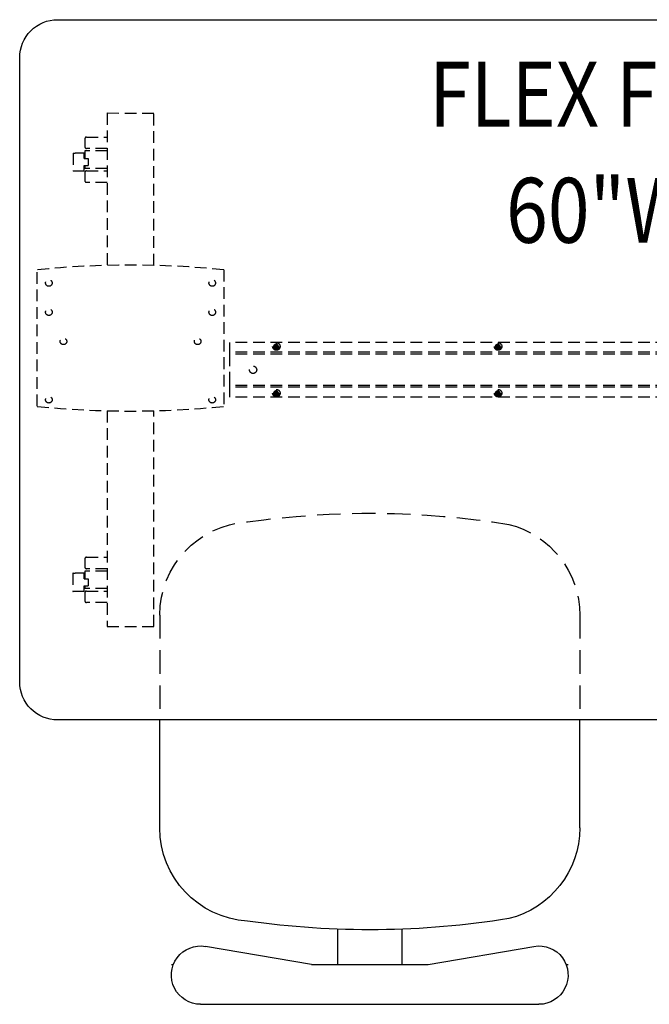
# Model space of a CAD drawing. Extents: x 3671 to 3933, y 1563 to 1738.
# Drawn here: x 3767 to 3794, y 1629 to 1672 of the extents above; entities that cross this region are included whole.
import ezdxf
from ezdxf.enums import TextEntityAlignment as Align

# ---------------------------------------------------------------- set-up
doc = ezdxf.new("R2010")
doc.units = 0
doc.header["$LTSCALE"] = 4
doc.header["$MEASUREMENT"] = 0
doc.linetypes.add('HIDDEN', pattern=[0.375, 0.25, -0.125])
doc.linetypes.add('HIDDEN2', pattern=[0.1875, 0.125, -0.0625])
for name, color, linetype in [('DL', 3, 'CONTINUOUS'), ('HL', 2, 'HIDDEN'), ('OBJ', 1, 'CONTINUOUS'), ('OL', 1, 'CONTINUOUS')]:
    doc.layers.add(name, color=color, linetype=linetype)
doc.styles.add('ROMANS', font='romans.shx', dxfattribs={"width": 0.85})

# ---------------------------------------------------------------- blocks, each defined once
blk = doc.blocks.new('38218')
at = {"layer": 'HL'}
for p, q in [((-9, 4.481), (-9, 0)), ((9, 4.481), (9, 0))]:
    blk.add_line(p, q, dxfattribs=at)
at = {"layer": 'HL', "color": 2, "linetype": 'HIDDEN'}
for centre, radius, start, end in [((0, -28.404), 37.258, 81.9112, 99.1968), ((5, 4.491), 4, 360, 86.5243), ((-5, 4.491), 4, 103.8099, 180)]:
    blk.add_arc(centre, radius, start, end, dxfattribs=at)
at = {"layer": 'OL', "color": 1, "linetype": 'Continuous'}
for p, q in [((-9, -4.617), (-9, 0)), ((9, -4.617), (9, 0)), ((-1.377, -8.965), (-1.377, -10.484)), ((1.377, -8.965), (1.377, -10.484)), ((-2.5, -10.484), (-7.038, -9.702)), ((2.5, -10.484), (7.038, -9.702)), ((-8.416, -10.484), (-8.5, -10.484)), ((2.5, -10.484), (-2.5, -10.484)), ((8.5, -10.484), (8.416, -10.484)), ((7.25, -12.184), (-7.25, -12.184))]:
    blk.add_line(p, q, dxfattribs=at)
for centre, radius, start, end in [((-5, -4.627), 4, 180, 256.1901), ((5, -4.627), 4, 273.4757, 0), ((0, 28.268), 37.258, 260.8032, 278.0888), ((-7.25, -10.934), 1.25, 80.224, 270), ((7.25, -10.934), 1.25, 270, 99.776)]:
    blk.add_arc(centre, radius, start, end, dxfattribs=at)
blk = doc.blocks.new('Flex Flip Table 60W x 30D')
at = {"layer": 'HL', "linetype": 'HIDDEN2'}
for p, q in [((3.751, 24.377), (3.75, 17.847)), ((3.751, 24.377), (5.751, 24.376)), ((5.75, 17.847), (5.751, 24.376)), ((2.795, 23.284), (2.795, 22.919)), ((2.858, 23.346), (3.751, 23.346)), ((3.751, 22.856), (2.858, 22.856)), ((2.286, 22.662), (2.285, 22.662)), ((2.285, 22.662), (2.285, 21.881)), ((2.293, 22.662), (2.286, 22.662)), ((2.293, 22.662), (2.374, 22.662)), ((2.758, 22.662), (2.374, 22.662)), ((2.758, 22.421), (2.758, 22.662)), ((2.758, 22.421), (2.941, 22.421)), ((3.751, 22.751), (2.795, 22.751)), ((2.795, 22.751), (2.795, 22.421)), ((2.941, 22.421), (2.941, 22.121)), ((2.757, 22.121), (2.941, 22.121)), ((2.757, 21.881), (2.757, 22.121)), ((2.795, 22.121), (2.795, 22.001)), ((3.751, 22.001), (2.795, 22.001)), ((2.285, 21.881), (2.286, 21.881)), ((2.293, 21.881), (2.286, 21.881)), ((2.374, 21.881), (2.293, 21.881)), ((2.757, 21.881), (2.374, 21.881)), ((2.795, 21.834), (2.795, 21.469)), ((2.858, 21.896), (3.751, 21.896)), ((3.751, 21.406), (2.858, 21.406)), ((0.749, 11.81), (0.75, 17.659)), ((8.751, 17.659), (8.751, 11.809)), ((9, 14.203), (9, 14.55)), ((51, 14.55), (9, 14.55)), ((10.912, 14.39), (10.907, 14.392)), ((10.912, 14.36), (10.907, 14.358)), ((10.912, 14.39), (10.938, 14.39)), ((10.938, 14.36), (10.912, 14.36)), ((10.938, 14.39), (10.937, 14.394)), ((10.938, 14.36), (10.937, 14.356)), ((10.938, 14.39), (10.972, 14.404)), ((10.972, 14.346), (10.938, 14.36)), ((10.972, 14.404), (10.967, 14.408)), ((10.972, 14.346), (10.967, 14.342)), ((10.972, 14.404), (10.986, 14.437)), ((10.986, 14.313), (10.972, 14.346)), ((10.986, 14.437), (10.981, 14.438)), ((10.986, 14.463), (10.983, 14.469)), ((10.986, 14.437), (10.986, 14.463)), ((11.018, 14.455), (11, 14.456)), ((11.015, 14.463), (11.017, 14.469)), ((11.015, 14.463), (11.015, 14.437)), ((11.015, 14.437), (11.02, 14.438)), ((11.015, 14.437), (11.029, 14.404)), ((11.029, 14.346), (11.015, 14.313)), ((11.029, 14.404), (11.033, 14.408)), ((11.029, 14.404), (11.062, 14.39)), ((11.062, 14.36), (11.029, 14.346)), ((11.029, 14.346), (11.033, 14.342)), ((11.062, 14.39), (11.063, 14.394)), ((11.062, 14.39), (11.088, 14.39)), ((11.062, 14.36), (11.063, 14.356)), ((11.088, 14.36), (11.062, 14.36)), ((11.088, 14.39), (11.094, 14.392)), ((11.088, 14.36), (11.094, 14.358)), ((20.412, 14.39), (20.407, 14.392)), ((20.412, 14.36), (20.407, 14.358)), ((20.412, 14.39), (20.438, 14.39)), ((20.438, 14.36), (20.412, 14.36)), ((20.438, 14.39), (20.437, 14.394)), ((20.438, 14.36), (20.437, 14.356)), ((20.438, 14.39), (20.472, 14.404)), ((20.472, 14.346), (20.438, 14.36)), ((20.472, 14.404), (20.467, 14.408)), ((20.472, 14.346), (20.467, 14.342)), ((20.472, 14.404), (20.486, 14.437)), ((20.486, 14.313), (20.472, 14.346)), ((20.486, 14.437), (20.481, 14.438)), ((20.486, 14.463), (20.483, 14.469)), ((20.486, 14.437), (20.486, 14.463)), ((20.518, 14.455), (20.5, 14.456)), ((20.515, 14.463), (20.517, 14.469)), ((20.515, 14.463), (20.515, 14.437)), ((20.515, 14.437), (20.52, 14.438)), ((20.515, 14.437), (20.529, 14.404)), ((20.529, 14.346), (20.515, 14.313)), ((20.529, 14.404), (20.533, 14.408)), ((20.529, 14.404), (20.562, 14.39)), ((20.562, 14.36), (20.529, 14.346)), ((20.529, 14.346), (20.533, 14.342)), ((20.562, 14.39), (20.563, 14.394)), ((20.562, 14.39), (20.588, 14.39)), ((20.562, 14.36), (20.563, 14.356)), ((20.588, 14.36), (20.562, 14.36)), ((20.588, 14.39), (20.594, 14.392)), ((20.588, 14.36), (20.594, 14.358)), ((9, 14.047), (9, 14.203)), ((51, 14.125), (9, 14.125)), ((9, 13.969), (9, 14.047)), ((51, 14.047), (9, 14.047)), ((9, 12.781), (9, 13.969)), ((10.986, 14.313), (10.981, 14.312)), ((10.986, 14.287), (10.983, 14.281)), ((10.986, 14.287), (10.986, 14.313)), ((11.015, 14.313), (11.015, 14.287)), ((11.015, 14.287), (11.017, 14.281)), ((20.486, 14.313), (20.481, 14.312)), ((20.486, 14.287), (20.483, 14.281)), ((20.486, 14.287), (20.486, 14.313)), ((20.515, 14.313), (20.515, 14.287)), ((20.515, 14.287), (20.517, 14.281)), ((9, 12.703), (9, 12.781)), ((9, 12.547), (9, 12.703)), ((51, 12.703), (9, 12.703)), ((51, 12.625), (9, 12.625)), ((9, 12.2), (9, 12.547)), ((10.912, 12.39), (10.907, 12.392)), ((10.912, 12.36), (10.907, 12.358)), ((10.912, 12.39), (10.938, 12.39)), ((10.938, 12.36), (10.912, 12.36)), ((10.938, 12.39), (10.937, 12.394)), ((10.938, 12.36), (10.937, 12.356)), ((10.938, 12.39), (10.972, 12.404)), ((10.972, 12.346), (10.938, 12.36)), ((10.972, 12.404), (10.967, 12.408)), ((10.972, 12.346), (10.967, 12.342)), ((10.972, 12.404), (10.986, 12.437)), ((10.986, 12.313), (10.972, 12.346)), ((10.986, 12.437), (10.981, 12.438)), ((10.986, 12.313), (10.981, 12.312)), ((10.986, 12.463), (10.983, 12.469)), ((10.986, 12.287), (10.983, 12.281)), ((10.986, 12.437), (10.986, 12.463)), ((10.986, 12.287), (10.986, 12.313)), ((11.018, 12.455), (11, 12.456)), ((11.015, 12.463), (11.017, 12.469)), ((11.015, 12.463), (11.015, 12.437)), ((11.015, 12.437), (11.02, 12.438)), ((11.015, 12.437), (11.029, 12.404)), ((11.029, 12.346), (11.015, 12.313)), ((11.015, 12.313), (11.015, 12.287)), ((11.015, 12.287), (11.017, 12.281)), ((11.029, 12.404), (11.033, 12.408)), ((11.029, 12.404), (11.062, 12.39)), ((11.062, 12.36), (11.029, 12.346)), ((11.029, 12.346), (11.033, 12.342)), ((11.062, 12.39), (11.063, 12.394)), ((11.062, 12.39), (11.088, 12.39)), ((11.062, 12.36), (11.063, 12.356)), ((11.088, 12.36), (11.062, 12.36)), ((11.088, 12.39), (11.094, 12.392)), ((11.088, 12.36), (11.094, 12.358)), ((20.412, 12.39), (20.407, 12.392)), ((20.412, 12.36), (20.407, 12.358)), ((20.412, 12.39), (20.438, 12.39)), ((20.438, 12.36), (20.412, 12.36)), ((20.438, 12.39), (20.437, 12.394)), ((20.438, 12.36), (20.437, 12.356)), ((20.438, 12.39), (20.472, 12.404)), ((20.472, 12.346), (20.438, 12.36)), ((20.472, 12.404), (20.467, 12.408)), ((20.472, 12.346), (20.467, 12.342)), ((20.472, 12.404), (20.486, 12.437)), ((20.486, 12.313), (20.472, 12.346)), ((20.486, 12.437), (20.481, 12.438)), ((20.486, 12.313), (20.481, 12.312)), ((20.486, 12.463), (20.483, 12.469)), ((20.486, 12.287), (20.483, 12.281)), ((20.486, 12.437), (20.486, 12.463)), ((20.486, 12.287), (20.486, 12.313)), ((20.518, 12.455), (20.5, 12.456)), ((20.515, 12.463), (20.517, 12.469)), ((20.515, 12.463), (20.515, 12.437)), ((20.515, 12.437), (20.52, 12.438)), ((20.515, 12.437), (20.529, 12.404)), ((20.529, 12.346), (20.515, 12.313)), ((20.515, 12.313), (20.515, 12.287)), ((20.515, 12.287), (20.517, 12.281)), ((20.529, 12.404), (20.533, 12.408)), ((20.529, 12.404), (20.562, 12.39)), ((20.562, 12.36), (20.529, 12.346)), ((20.529, 12.346), (20.533, 12.342)), ((20.562, 12.39), (20.563, 12.394)), ((20.562, 12.39), (20.588, 12.39)), ((20.562, 12.36), (20.563, 12.356)), ((20.588, 12.36), (20.562, 12.36)), ((20.588, 12.39), (20.594, 12.392)), ((20.588, 12.36), (20.594, 12.358)), ((51, 12.2), (9, 12.2)), ((3.75, 11.621), (3.749, 2.374)), ((5.75, 2.373), (5.75, 11.621)), ((2.794, 5.281), (2.794, 4.916)), ((2.857, 5.344), (3.75, 5.344)), ((2.285, 4.659), (2.284, 4.659)), ((2.284, 4.659), (2.284, 3.878)), ((2.292, 4.659), (2.285, 4.659)), ((2.292, 4.659), (2.373, 4.659)), ((2.756, 4.659), (2.373, 4.659)), ((2.756, 4.419), (2.756, 4.659)), ((3.75, 4.749), (2.794, 4.749)), ((2.794, 4.749), (2.794, 4.419)), ((3.75, 4.854), (2.857, 4.854)), ((2.756, 4.419), (2.94, 4.419)), ((2.94, 4.419), (2.94, 4.119)), ((2.284, 3.878), (2.285, 3.878)), ((2.292, 3.878), (2.285, 3.878)), ((2.373, 3.878), (2.292, 3.878)), ((2.756, 3.878), (2.373, 3.878)), ((2.756, 4.119), (2.94, 4.119)), ((2.756, 3.878), (2.756, 4.119)), ((2.794, 4.119), (2.794, 3.999)), ((3.75, 3.999), (2.794, 3.999)), ((2.794, 3.831), (2.794, 3.466)), ((2.857, 3.894), (3.75, 3.894)), ((3.75, 3.404), (2.857, 3.404)), ((3.749, 2.374), (5.75, 2.373))]:
    blk.add_line(p, q, dxfattribs=at)
for centre, radius in [((1.25, 17.094), 0.141), ((8.251, 17.093), 0.141), ((1.25, 15.844), 0.141), ((8.251, 15.843), 0.141), ((1.875, 14.593), 0.141), ((7.626, 14.593), 0.141), ((11, 14.375), 0.161), ((11, 14.375), 0.109), ((11, 14.375), 0.0625), ((11, 14.375), 0.005), ((20.5, 14.375), 0.161), ((20.5, 14.375), 0.109), ((20.5, 14.375), 0.0625), ((20.5, 14.375), 0.005), ((10, 13.375), 0.156), ((1.25, 12.093), 0.141), ((11, 12.375), 0.161), ((11, 12.375), 0.109), ((11, 12.375), 0.0625), ((11, 12.375), 0.005), ((20.5, 12.375), 0.161), ((20.5, 12.375), 0.109), ((20.5, 12.375), 0.0625), ((20.5, 12.375), 0.005), ((8.25, 12.093), 0.141)]:
    blk.add_circle(centre, radius, dxfattribs=at)
for centre, radius, start, end in [((2.858, 23.284), 0.0625, 89.9966, 179.9966), ((2.858, 22.919), 0.0625, 179.9966, 269.9966), ((2.858, 21.834), 0.0625, 89.9966, 179.9966), ((2.858, 21.469), 0.0625, 179.9966, 269.9966), ((4.748, -22.146), 40.006, 84.2575, 95.7358), ((11, 14.375), 0.0952, 169.7823, 190.2177), ((11, 14.375), 0.0895, 170.5373, 189.4627), ((11, 14.375), 0.082, 124.5621, 135.2615), ((11, 14.375), 0.082, 124.5587, 135.2615), ((11, 14.375), 0.082, 77.3615, 122.7742), ((11, 14.375), 0.0952, 79.7823, 100.2177), ((11, 14.375), 0.0895, 80.5373, 99.4627), ((11, 14.375), 0.0519, 46.8684, 90), ((11, 14.375), 0.0519, 46.8684, 90), ((11, 14.375), 0.082, 22.0243, 87.1882), ((11, 14.375), 0.0519, 346.337, 75.295), ((11, 14.375), 0.0519, 315.2615, 357.7684), ((11, 14.375), 0.0519, 315.2615, 357.7684), ((11, 14.375), 0.0895, 350.5373, 9.4627), ((11, 14.375), 0.0952, 349.7823, 10.2177), ((20.5, 14.375), 0.0952, 169.7823, 190.2177), ((20.5, 14.375), 0.0895, 170.5373, 189.4627), ((20.5, 14.375), 0.082, 124.5621, 135.2615), ((20.5, 14.375), 0.082, 124.5587, 135.2615), ((20.5, 14.375), 0.082, 77.3615, 122.7742), ((20.5, 14.375), 0.0952, 79.7823, 100.2177), ((20.5, 14.375), 0.0895, 80.5373, 99.4627), ((20.5, 14.375), 0.0519, 46.8684, 90), ((20.5, 14.375), 0.0519, 46.8684, 90), ((20.5, 14.375), 0.082, 22.0243, 87.1882), ((20.5, 14.375), 0.0519, 346.337, 75.295), ((20.5, 14.375), 0.0519, 315.2615, 357.7684), ((20.5, 14.375), 0.0519, 315.2615, 357.7684), ((20.5, 14.375), 0.0895, 350.5373, 9.4627), ((20.5, 14.375), 0.0952, 349.7823, 10.2177), ((11, 14.375), 0.0952, 259.7823, 280.2177), ((11, 14.375), 0.0895, 260.5373, 279.4627), ((20.5, 14.375), 0.0952, 259.7823, 280.2177), ((20.5, 14.375), 0.0895, 260.5373, 279.4627), ((11, 12.375), 0.0952, 169.7823, 190.2177), ((11, 12.375), 0.0895, 170.5373, 189.4627), ((11, 12.375), 0.082, 124.5621, 135.2615), ((11, 12.375), 0.082, 124.5587, 135.2615), ((11, 12.375), 0.082, 77.3615, 122.7742), ((11, 12.375), 0.0952, 79.7823, 100.2177), ((11, 12.375), 0.0952, 259.7823, 280.2177), ((11, 12.375), 0.0895, 80.5373, 99.4627), ((11, 12.375), 0.0895, 260.5373, 279.4627), ((11, 12.375), 0.0519, 46.8684, 90), ((11, 12.375), 0.0519, 46.8684, 90), ((11, 12.375), 0.082, 22.0243, 88.0111), ((11, 12.375), 0.0519, 346.337, 75.295), ((11, 12.375), 0.0519, 315.2615, 357.7684), ((11, 12.375), 0.0519, 315.2615, 357.7684), ((11, 12.375), 0.0895, 350.5373, 9.4627), ((11, 12.375), 0.0952, 349.7823, 10.2177), ((20.5, 12.375), 0.0952, 169.7823, 190.2177), ((20.5, 12.375), 0.0895, 170.5373, 189.4627), ((20.5, 12.375), 0.082, 124.5621, 135.2615), ((20.5, 12.375), 0.082, 124.5587, 135.2615), ((20.5, 12.375), 0.082, 77.3615, 122.7742), ((20.5, 12.375), 0.0952, 79.7823, 100.2177), ((20.5, 12.375), 0.0952, 259.7823, 280.2177), ((20.5, 12.375), 0.0895, 80.5373, 99.4627), ((20.5, 12.375), 0.0895, 260.5373, 279.4627), ((20.5, 12.375), 0.0519, 46.8684, 90), ((20.5, 12.375), 0.0519, 46.8684, 90), ((20.5, 12.375), 0.082, 22.0243, 87.1882), ((20.5, 12.375), 0.0519, 346.337, 75.295), ((20.5, 12.375), 0.0519, 315.2615, 357.7684), ((20.5, 12.375), 0.0519, 315.2615, 357.7684), ((20.5, 12.375), 0.0895, 350.5373, 9.4627), ((20.5, 12.375), 0.0952, 349.7823, 10.2177), ((4.752, 51.614), 40.006, 264.2575, 275.7358), ((2.857, 5.281), 0.0625, 89.9966, 179.9966), ((2.857, 4.916), 0.0625, 179.9966, 269.9966), ((2.857, 3.831), 0.0625, 89.9966, 179.9966), ((2.857, 3.466), 0.0625, 179.9966, 269.9966)]:
    blk.add_arc(centre, radius, start, end, dxfattribs=at)
for points, weights in [([(10.937, 14.394), (10.921, 14.393), (10.907, 14.392)], [1, 0.995892311881, 1]), ([(10.907, 14.358), (10.921, 14.357), (10.937, 14.356)], [1, 0.995892311856, 1]), ([(10.967, 14.408), (10.952, 14.401), (10.937, 14.394)], [1, 0.996019672435, 1]), ([(10.937, 14.356), (10.952, 14.349), (10.967, 14.342)], [1, 0.99601967246, 1]), ([(10.954, 14.443), (10.947, 14.438), (10.942, 14.433)], [0.934490837743, 0.937988049289, 0.949759526419]), ([(10.981, 14.438), (10.974, 14.423), (10.967, 14.408)], [1, 0.996019672457, 1]), ([(10.983, 14.469), (10.982, 14.454), (10.981, 14.438)], [1, 0.995892311867, 1]), ([(11.02, 14.438), (11.019, 14.454), (11.017, 14.469)], [1, 0.995892311868, 1]), ([(11.033, 14.408), (11.027, 14.423), (11.02, 14.438)], [1, 0.996019672492, 1]), ([(11.063, 14.394), (11.049, 14.401), (11.033, 14.408)], [1, 0.996019672458, 1]), ([(11.033, 14.342), (11.049, 14.349), (11.063, 14.356)], [1, 0.996019672425, 1]), ([(11.094, 14.392), (11.079, 14.393), (11.063, 14.394)], [1, 0.995892311944, 1]), ([(11.063, 14.356), (11.079, 14.357), (11.094, 14.358)], [1, 0.995892311866, 1]), ([(20.437, 14.394), (20.421, 14.393), (20.407, 14.392)], [1, 0.995892311887, 1]), ([(20.407, 14.358), (20.421, 14.357), (20.437, 14.356)], [1, 0.995892311953, 1]), ([(20.467, 14.408), (20.452, 14.401), (20.437, 14.394)], [1, 0.996019672395, 1]), ([(20.437, 14.356), (20.452, 14.349), (20.467, 14.342)], [1, 0.996019672512, 1]), ([(20.454, 14.443), (20.447, 14.438), (20.442, 14.433)], [0.934490837743, 0.937988049289, 0.949759526419]), ([(20.481, 14.438), (20.474, 14.423), (20.467, 14.408)], [1, 0.99601967246, 1]), ([(20.483, 14.469), (20.482, 14.454), (20.481, 14.438)], [1, 0.995892311758, 1]), ([(20.52, 14.438), (20.519, 14.454), (20.517, 14.469)], [1, 0.995892311867, 1]), ([(20.533, 14.408), (20.527, 14.423), (20.52, 14.438)], [1, 0.996019672468, 1]), ([(20.533, 14.342), (20.549, 14.349), (20.563, 14.356)], [1, 0.996019672512, 1]), ([(20.594, 14.392), (20.579, 14.393), (20.563, 14.394)], [1, 0.995892311844, 1]), ([(20.563, 14.356), (20.579, 14.357), (20.594, 14.358)], [1, 0.995892311846, 1]), ([(10.967, 14.342), (10.974, 14.327), (10.981, 14.312)], [1, 0.996019672498, 1]), ([(10.981, 14.312), (10.982, 14.296), (10.983, 14.281)], [1, 0.99589231191, 1]), ([(11.017, 14.281), (11.019, 14.296), (11.02, 14.312)], [1, 0.995892311866, 1]), ([(11.02, 14.312), (11.027, 14.327), (11.033, 14.342)], [1, 0.996019672428, 1]), ([(20.467, 14.342), (20.474, 14.327), (20.481, 14.312)], [1, 0.996019672467, 1]), ([(20.481, 14.312), (20.482, 14.296), (20.483, 14.281)], [1, 0.995892311781, 1]), ([(20.517, 14.281), (20.519, 14.296), (20.52, 14.312)], [1, 0.995892311885, 1]), ([(20.52, 14.312), (20.527, 14.327), (20.533, 14.342)], [1, 0.996019672535, 1]), ([(10.937, 12.394), (10.921, 12.393), (10.907, 12.392)], [1, 0.995892311877, 1]), ([(10.907, 12.358), (10.921, 12.357), (10.937, 12.356)], [1, 0.995892311791, 1]), ([(10.967, 12.408), (10.952, 12.401), (10.937, 12.394)], [1, 0.996019672433, 1]), ([(10.937, 12.356), (10.952, 12.349), (10.967, 12.342)], [1, 0.996019672435, 1]), ([(10.954, 12.443), (10.947, 12.438), (10.942, 12.433)], [0.934490837743, 0.937988049289, 0.949759526419]), ([(10.981, 12.438), (10.974, 12.423), (10.967, 12.408)], [1, 0.996019672458, 1]), ([(10.967, 12.342), (10.974, 12.327), (10.981, 12.312)], [1, 0.996019672502, 1]), ([(10.983, 12.469), (10.982, 12.454), (10.981, 12.438)], [1, 0.995892311867, 1]), ([(10.981, 12.312), (10.982, 12.296), (10.983, 12.281)], [1, 0.995892311888, 1]), ([(11.02, 12.438), (11.019, 12.454), (11.017, 12.469)], [1, 0.995892311889, 1]), ([(11.017, 12.281), (11.019, 12.296), (11.02, 12.312)], [1, 0.995892311888, 1]), ([(11.033, 12.408), (11.027, 12.423), (11.02, 12.438)], [1, 0.996019672457, 1]), ([(11.02, 12.312), (11.027, 12.327), (11.033, 12.342)], [1, 0.996019672459, 1]), ([(11.063, 12.394), (11.049, 12.401), (11.033, 12.408)], [1, 0.996019672577, 1]), ([(11.033, 12.342), (11.049, 12.349), (11.063, 12.356)], [1, 0.996019672543, 1]), ([(11.094, 12.392), (11.079, 12.393), (11.063, 12.394)], [1, 0.995892311944, 1]), ([(11.063, 12.356), (11.079, 12.357), (11.094, 12.358)], [1, 0.995892311822, 1]), ([(20.437, 12.394), (20.421, 12.393), (20.407, 12.392)], [1, 0.995892311914, 1]), ([(20.407, 12.358), (20.421, 12.357), (20.437, 12.356)], [1, 0.995892311953, 1]), ([(20.467, 12.408), (20.452, 12.401), (20.437, 12.394)], [1, 0.996019672418, 1]), ([(20.437, 12.356), (20.452, 12.349), (20.467, 12.342)], [1, 0.996019672346, 1]), ([(20.454, 12.443), (20.447, 12.438), (20.442, 12.433)], [0.934490837743, 0.937988049289, 0.949759526419]), ([(20.481, 12.438), (20.474, 12.423), (20.467, 12.408)], [1, 0.996019672424, 1]), ([(20.467, 12.342), (20.474, 12.327), (20.481, 12.312)], [1, 0.99601967245, 1]), ([(20.483, 12.469), (20.482, 12.454), (20.481, 12.438)], [1, 0.995892311866, 1]), ([(20.481, 12.312), (20.482, 12.296), (20.483, 12.281)], [1, 0.995892311827, 1]), ([(20.52, 12.438), (20.519, 12.454), (20.517, 12.469)], [1, 0.995892311865, 1]), ([(20.517, 12.281), (20.519, 12.296), (20.52, 12.312)], [1, 0.995892311871, 1]), ([(20.533, 12.408), (20.527, 12.423), (20.52, 12.438)], [1, 0.996019672503, 1]), ([(20.52, 12.312), (20.527, 12.327), (20.533, 12.342)], [1, 0.996019672387, 1]), ([(20.533, 12.342), (20.549, 12.349), (20.563, 12.356)], [1, 0.996019672453, 1]), ([(20.594, 12.392), (20.579, 12.393), (20.563, 12.394)], [1, 0.995892311866, 1]), ([(20.563, 12.356), (20.579, 12.357), (20.594, 12.358)], [1, 0.995892311865, 1])]:
    blk.add_rational_spline(points, weights, degree=2, dxfattribs=at)
for points, knots in [([(11, 14.44), (11.018, 14.441), (11.036, 14.434), (11.061, 14.411), (11.069, 14.393), (11.071, 14.358), (11.065, 14.341), (11.043, 14.313), (11.027, 14.304), (10.992, 14.299), (10.974, 14.302), (10.944, 14.32), (10.932, 14.335), (10.92, 14.367), (10.92, 14.386), (10.93, 14.419), (10.941, 14.434), (10.956, 14.444)], [0, 0, 0, 0, 0.125, 0.125, 0.25, 0.25, 0.375, 0.375, 0.5, 0.5, 0.625, 0.625, 0.75, 0.75, 0.875, 0.875, 1, 1, 1, 1]), ([(11, 14.456), (10.983, 14.455), (10.967, 14.449), (10.941, 14.427), (10.932, 14.412), (10.925, 14.379), (10.927, 14.362), (10.942, 14.332), (10.955, 14.32), (10.987, 14.308), (11.004, 14.307), (11.036, 14.32), (11.048, 14.333), (11.061, 14.364), (11.06, 14.382), (11.045, 14.412), (11.03, 14.423), (11.013, 14.425)], [0, 0, 0, 0, 0.125, 0.125, 0.25, 0.25, 0.375, 0.375, 0.5, 0.5, 0.625, 0.625, 0.75, 0.75, 0.875, 0.875, 1, 1, 1, 1]), ([(11.051, 14.363), (11.05, 14.357), (11.047, 14.35), (11.044, 14.345), (11.041, 14.34), (11.037, 14.336), (11.033, 14.332), (11.028, 14.328), (11.022, 14.325), (11.017, 14.323), (11.011, 14.32), (11.005, 14.319), (10.999, 14.319), (10.992, 14.319), (10.986, 14.32), (10.98, 14.322), (10.974, 14.324), (10.968, 14.327), (10.963, 14.331), (10.958, 14.334), (10.953, 14.339), (10.95, 14.345), (10.946, 14.35), (10.943, 14.356), (10.942, 14.362), (10.94, 14.369), (10.939, 14.376), (10.94, 14.383), (10.94, 14.389), (10.942, 14.396), (10.945, 14.402), (10.946, 14.405), (10.948, 14.408), (10.949, 14.411)], [0, 0, 0, 0, 0.09489, 0.09489, 0.09489, 0.182265, 0.182265, 0.182265, 0.274066, 0.274066, 0.274066, 0.36597, 0.36597, 0.36597, 0.457779, 0.457779, 0.457779, 0.554625, 0.554625, 0.554625, 0.651639, 0.651639, 0.651639, 0.748118, 0.748118, 0.748118, 0.849722, 0.849722, 0.849722, 0.951829, 0.951829, 0.951829, 1, 1, 1, 1]), ([(10.948, 14.375), (10.947, 14.38), (10.946, 14.386), (10.946, 14.397), (10.947, 14.403), (10.953, 14.419), (10.96, 14.428), (10.973, 14.439), (10.977, 14.443), (10.987, 14.448), (10.993, 14.449), (11.004, 14.452), (11.01, 14.452), (11.021, 14.452), (11.026, 14.452), (11.032, 14.451)], [0, 0, 0, 0, 0.125, 0.125, 0.25, 0.25, 0.5, 0.5, 0.625, 0.625, 0.75, 0.75, 0.875, 0.875, 1, 1, 1, 1]), ([(10.962, 14.425), (10.965, 14.428), (10.969, 14.43), (10.973, 14.433), (10.979, 14.436), (10.986, 14.438), (10.993, 14.439), (10.995, 14.44), (10.998, 14.44), (11, 14.44)], [0, 0, 0, 0, 0.319091, 0.319091, 0.319091, 0.828667, 0.828667, 0.828667, 1, 1, 1, 1]), ([(11.076, 14.406), (11.077, 14.4), (11.078, 14.395), (11.078, 14.384), (11.077, 14.378), (11.073, 14.362), (11.068, 14.351), (11.057, 14.339), (11.053, 14.335), (11.044, 14.328), (11.039, 14.326), (11.028, 14.322), (11.023, 14.321), (11.011, 14.321), (11.006, 14.322), (11, 14.323)], [0, 0, 0, 0, 0.125, 0.125, 0.25, 0.25, 0.5, 0.5, 0.625, 0.625, 0.75, 0.75, 0.875, 0.875, 1, 1, 1, 1]), ([(20.5, 14.44), (20.518, 14.441), (20.536, 14.434), (20.561, 14.411), (20.569, 14.393), (20.571, 14.358), (20.565, 14.341), (20.543, 14.313), (20.527, 14.304), (20.492, 14.299), (20.474, 14.302), (20.444, 14.32), (20.432, 14.335), (20.42, 14.367), (20.42, 14.386), (20.43, 14.419), (20.441, 14.434), (20.456, 14.444)], [0, 0, 0, 0, 0.125, 0.125, 0.25, 0.25, 0.375, 0.375, 0.5, 0.5, 0.625, 0.625, 0.75, 0.75, 0.875, 0.875, 1, 1, 1, 1]), ([(20.5, 14.456), (20.483, 14.455), (20.467, 14.449), (20.441, 14.427), (20.432, 14.412), (20.425, 14.379), (20.427, 14.362), (20.442, 14.332), (20.455, 14.32), (20.487, 14.308), (20.504, 14.307), (20.536, 14.32), (20.548, 14.333), (20.561, 14.364), (20.56, 14.382), (20.545, 14.412), (20.53, 14.423), (20.513, 14.425)], [0, 0, 0, 0, 0.125, 0.125, 0.25, 0.25, 0.375, 0.375, 0.5, 0.5, 0.625, 0.625, 0.75, 0.75, 0.875, 0.875, 1, 1, 1, 1]), ([(20.551, 14.363), (20.55, 14.357), (20.547, 14.35), (20.544, 14.345), (20.541, 14.34), (20.537, 14.336), (20.533, 14.332), (20.528, 14.328), (20.522, 14.325), (20.517, 14.323), (20.511, 14.32), (20.505, 14.319), (20.499, 14.319), (20.492, 14.319), (20.486, 14.32), (20.48, 14.322), (20.474, 14.324), (20.468, 14.327), (20.463, 14.331), (20.458, 14.334), (20.453, 14.339), (20.45, 14.345), (20.446, 14.35), (20.443, 14.356), (20.442, 14.362), (20.44, 14.369), (20.439, 14.376), (20.44, 14.383), (20.44, 14.389), (20.442, 14.396), (20.445, 14.402), (20.446, 14.405), (20.448, 14.408), (20.449, 14.411)], [0, 0, 0, 0, 0.09489, 0.09489, 0.09489, 0.182265, 0.182265, 0.182265, 0.274066, 0.274066, 0.274066, 0.36597, 0.36597, 0.36597, 0.457779, 0.457779, 0.457779, 0.554625, 0.554625, 0.554625, 0.651639, 0.651639, 0.651639, 0.748118, 0.748118, 0.748118, 0.849722, 0.849722, 0.849722, 0.951829, 0.951829, 0.951829, 1, 1, 1, 1]), ([(20.448, 14.375), (20.447, 14.38), (20.446, 14.386), (20.446, 14.397), (20.447, 14.403), (20.453, 14.419), (20.46, 14.428), (20.473, 14.439), (20.477, 14.443), (20.487, 14.448), (20.493, 14.449), (20.504, 14.452), (20.51, 14.452), (20.521, 14.452), (20.526, 14.452), (20.532, 14.451)], [0, 0, 0, 0, 0.125, 0.125, 0.25, 0.25, 0.5, 0.5, 0.625, 0.625, 0.75, 0.75, 0.875, 0.875, 1, 1, 1, 1]), ([(20.462, 14.425), (20.465, 14.428), (20.469, 14.43), (20.473, 14.433), (20.479, 14.436), (20.486, 14.438), (20.493, 14.439), (20.495, 14.44), (20.498, 14.44), (20.5, 14.44)], [0, 0, 0, 0, 0.319091, 0.319091, 0.319091, 0.828667, 0.828667, 0.828667, 1, 1, 1, 1]), ([(20.576, 14.406), (20.577, 14.4), (20.578, 14.395), (20.578, 14.384), (20.577, 14.378), (20.573, 14.362), (20.568, 14.351), (20.557, 14.339), (20.553, 14.335), (20.544, 14.328), (20.539, 14.326), (20.528, 14.322), (20.523, 14.321), (20.511, 14.321), (20.506, 14.322), (20.5, 14.323)], [0, 0, 0, 0, 0.125, 0.125, 0.25, 0.25, 0.5, 0.5, 0.625, 0.625, 0.75, 0.75, 0.875, 0.875, 1, 1, 1, 1]), ([(11, 12.44), (11.018, 12.441), (11.036, 12.434), (11.061, 12.411), (11.069, 12.393), (11.071, 12.358), (11.065, 12.341), (11.043, 12.313), (11.027, 12.304), (10.992, 12.299), (10.974, 12.302), (10.944, 12.32), (10.932, 12.335), (10.92, 12.367), (10.92, 12.386), (10.93, 12.419), (10.941, 12.434), (10.956, 12.444)], [0, 0, 0, 0, 0.125, 0.125, 0.25, 0.25, 0.375, 0.375, 0.5, 0.5, 0.625, 0.625, 0.75, 0.75, 0.875, 0.875, 1, 1, 1, 1]), ([(11, 12.456), (10.983, 12.455), (10.967, 12.449), (10.941, 12.427), (10.932, 12.412), (10.925, 12.379), (10.927, 12.362), (10.942, 12.332), (10.955, 12.32), (10.987, 12.308), (11.004, 12.307), (11.036, 12.32), (11.048, 12.333), (11.061, 12.364), (11.06, 12.382), (11.045, 12.412), (11.03, 12.423), (11.013, 12.425)], [0, 0, 0, 0, 0.125, 0.125, 0.25, 0.25, 0.375, 0.375, 0.5, 0.5, 0.625, 0.625, 0.75, 0.75, 0.875, 0.875, 1, 1, 1, 1]), ([(11.051, 12.363), (11.05, 12.357), (11.047, 12.35), (11.044, 12.345), (11.041, 12.34), (11.037, 12.336), (11.033, 12.332), (11.028, 12.328), (11.022, 12.325), (11.017, 12.323), (11.011, 12.32), (11.005, 12.319), (10.999, 12.319), (10.992, 12.319), (10.986, 12.32), (10.98, 12.322), (10.974, 12.324), (10.968, 12.327), (10.963, 12.331), (10.958, 12.334), (10.953, 12.339), (10.95, 12.345), (10.946, 12.35), (10.943, 12.356), (10.942, 12.362), (10.94, 12.369), (10.939, 12.376), (10.94, 12.383), (10.94, 12.389), (10.942, 12.396), (10.945, 12.402), (10.946, 12.405), (10.948, 12.408), (10.949, 12.411)], [0, 0, 0, 0, 0.09489, 0.09489, 0.09489, 0.182265, 0.182265, 0.182265, 0.274066, 0.274066, 0.274066, 0.36597, 0.36597, 0.36597, 0.457779, 0.457779, 0.457779, 0.554625, 0.554625, 0.554625, 0.651639, 0.651639, 0.651639, 0.748118, 0.748118, 0.748118, 0.849722, 0.849722, 0.849722, 0.951829, 0.951829, 0.951829, 1, 1, 1, 1]), ([(10.948, 12.375), (10.947, 12.38), (10.946, 12.386), (10.946, 12.397), (10.947, 12.403), (10.953, 12.419), (10.96, 12.428), (10.973, 12.439), (10.977, 12.443), (10.987, 12.448), (10.993, 12.449), (11.004, 12.452), (11.01, 12.452), (11.021, 12.452), (11.026, 12.452), (11.032, 12.451)], [0, 0, 0, 0, 0.125, 0.125, 0.25, 0.25, 0.5, 0.5, 0.625, 0.625, 0.75, 0.75, 0.875, 0.875, 1, 1, 1, 1]), ([(10.962, 12.425), (10.965, 12.428), (10.969, 12.43), (10.973, 12.433), (10.979, 12.436), (10.986, 12.438), (10.993, 12.439), (10.995, 12.44), (10.998, 12.44), (11, 12.44)], [0, 0, 0, 0, 0.319091, 0.319091, 0.319091, 0.828667, 0.828667, 0.828667, 1, 1, 1, 1]), ([(11.076, 12.406), (11.077, 12.4), (11.078, 12.395), (11.078, 12.384), (11.077, 12.378), (11.073, 12.362), (11.068, 12.351), (11.057, 12.339), (11.053, 12.335), (11.044, 12.328), (11.039, 12.326), (11.028, 12.322), (11.023, 12.321), (11.011, 12.321), (11.006, 12.322), (11, 12.323)], [0, 0, 0, 0, 0.125, 0.125, 0.25, 0.25, 0.5, 0.5, 0.625, 0.625, 0.75, 0.75, 0.875, 0.875, 1, 1, 1, 1]), ([(20.5, 12.44), (20.518, 12.441), (20.536, 12.434), (20.561, 12.411), (20.569, 12.393), (20.571, 12.358), (20.565, 12.341), (20.543, 12.313), (20.527, 12.304), (20.492, 12.299), (20.474, 12.302), (20.444, 12.32), (20.432, 12.335), (20.42, 12.367), (20.42, 12.386), (20.43, 12.419), (20.441, 12.434), (20.456, 12.444)], [0, 0, 0, 0, 0.125, 0.125, 0.25, 0.25, 0.375, 0.375, 0.5, 0.5, 0.625, 0.625, 0.75, 0.75, 0.875, 0.875, 1, 1, 1, 1]), ([(20.5, 12.456), (20.483, 12.455), (20.467, 12.449), (20.441, 12.427), (20.432, 12.412), (20.425, 12.379), (20.427, 12.362), (20.442, 12.332), (20.455, 12.32), (20.487, 12.308), (20.504, 12.307), (20.536, 12.32), (20.548, 12.333), (20.561, 12.364), (20.56, 12.382), (20.545, 12.412), (20.53, 12.423), (20.513, 12.425)], [0, 0, 0, 0, 0.125, 0.125, 0.25, 0.25, 0.375, 0.375, 0.5, 0.5, 0.625, 0.625, 0.75, 0.75, 0.875, 0.875, 1, 1, 1, 1]), ([(20.551, 12.363), (20.55, 12.357), (20.547, 12.35), (20.544, 12.345), (20.541, 12.34), (20.537, 12.336), (20.533, 12.332), (20.528, 12.328), (20.522, 12.325), (20.517, 12.323), (20.511, 12.32), (20.505, 12.319), (20.499, 12.319), (20.492, 12.319), (20.486, 12.32), (20.48, 12.322), (20.474, 12.324), (20.468, 12.327), (20.463, 12.331), (20.458, 12.334), (20.453, 12.339), (20.45, 12.345), (20.446, 12.35), (20.443, 12.356), (20.442, 12.362), (20.44, 12.369), (20.439, 12.376), (20.44, 12.383), (20.44, 12.389), (20.442, 12.396), (20.445, 12.402), (20.446, 12.405), (20.448, 12.408), (20.449, 12.411)], [0, 0, 0, 0, 0.0948904, 0.0948904, 0.0948904, 0.1822652, 0.1822652, 0.1822652, 0.2740662, 0.2740662, 0.2740662, 0.3659702, 0.3659702, 0.3659702, 0.4577789, 0.4577789, 0.4577789, 0.5546249, 0.5546249, 0.5546249, 0.6516393, 0.6516393, 0.6516393, 0.7481185, 0.7481185, 0.7481185, 0.8497216, 0.8497216, 0.8497216, 0.9518287, 0.9518287, 0.9518287, 1, 1, 1, 1]), ([(20.448, 12.375), (20.447, 12.38), (20.446, 12.386), (20.446, 12.397), (20.447, 12.403), (20.453, 12.419), (20.46, 12.428), (20.473, 12.439), (20.477, 12.443), (20.487, 12.448), (20.493, 12.449), (20.504, 12.452), (20.51, 12.452), (20.521, 12.452), (20.526, 12.452), (20.532, 12.451)], [0, 0, 0, 0, 0.125, 0.125, 0.25, 0.25, 0.5, 0.5, 0.625, 0.625, 0.75, 0.75, 0.875, 0.875, 1, 1, 1, 1]), ([(20.462, 12.425), (20.465, 12.428), (20.469, 12.43), (20.473, 12.433), (20.479, 12.436), (20.486, 12.438), (20.493, 12.439), (20.495, 12.44), (20.498, 12.44), (20.5, 12.44)], [0, 0, 0, 0, 0.319091, 0.319091, 0.319091, 0.828667, 0.828667, 0.828667, 1, 1, 1, 1]), ([(20.576, 12.406), (20.577, 12.4), (20.578, 12.395), (20.578, 12.384), (20.577, 12.378), (20.573, 12.362), (20.568, 12.351), (20.557, 12.339), (20.553, 12.335), (20.544, 12.328), (20.539, 12.326), (20.528, 12.322), (20.523, 12.321), (20.511, 12.321), (20.506, 12.322), (20.5, 12.323)], [0, 0, 0, 0, 0.125, 0.125, 0.25, 0.25, 0.5, 0.5, 0.625, 0.625, 0.75, 0.75, 0.875, 0.875, 1, 1, 1, 1])]:
    blk.add_open_spline(points, degree=3, knots=knots, dxfattribs=at)
for points, weights, knots in [([(10.929, 14.334), (10.953, 14.293), (11, 14.293), (11.048, 14.293), (11.071, 14.334), (11.095, 14.375), (11.071, 14.416), (11.053, 14.447), (11.018, 14.455)], [1, 0.866025403784, 1, 0.866025403784, 1, 0.866025403784, 1, 0.894843216266, 0.954761744982], [0, 0, 0, 0.264208, 0.264208, 0.528415, 0.528415, 0.792623, 0.792623, 1, 1, 1]), ([(11, 14.427), (10.97, 14.427), (10.955, 14.401), (10.94, 14.375), (10.955, 14.349), (10.97, 14.323), (11, 14.323), (11.03, 14.323), (11.045, 14.349), (11.049, 14.355), (11.051, 14.363)], [1, 0.866025403785, 1, 0.866025403784, 1, 0.866025403784, 1, 0.866025403784, 1, 0.962962903729, 0.946403517993], [0, 0, 0, 0.233839, 0.233839, 0.467678, 0.467678, 0.701517, 0.701517, 0.935356, 0.935356, 1, 1, 1]), ([(20.429, 14.334), (20.453, 14.293), (20.5, 14.293), (20.548, 14.293), (20.571, 14.334), (20.595, 14.375), (20.571, 14.416), (20.553, 14.447), (20.518, 14.455)], [1, 0.866025403784, 1, 0.866025403784, 1, 0.866025403784, 1, 0.894843216266, 0.954761744982], [0, 0, 0, 0.264208, 0.264208, 0.528415, 0.528415, 0.792623, 0.792623, 1, 1, 1]), ([(20.5, 14.427), (20.47, 14.427), (20.455, 14.401), (20.44, 14.375), (20.455, 14.349), (20.47, 14.323), (20.5, 14.323), (20.53, 14.323), (20.545, 14.349), (20.549, 14.355), (20.551, 14.363)], [1, 0.866025403785, 1, 0.866025403784, 1, 0.866025403784, 1, 0.866025403784, 1, 0.962962903729, 0.946403517993], [0, 0, 0, 0.233839, 0.233839, 0.467678, 0.467678, 0.701517, 0.701517, 0.935356, 0.935356, 1, 1, 1]), ([(10.929, 12.334), (10.953, 12.293), (11, 12.293), (11.048, 12.293), (11.071, 12.334), (11.095, 12.375), (11.071, 12.416), (11.053, 12.447), (11.018, 12.455)], [1, 0.866025403784, 1, 0.866025403784, 1, 0.866025403784, 1, 0.894843216266, 0.954761744982], [0, 0, 0, 0.264208, 0.264208, 0.528415, 0.528415, 0.792623, 0.792623, 1, 1, 1]), ([(11, 12.427), (10.97, 12.427), (10.955, 12.401), (10.94, 12.375), (10.955, 12.349), (10.97, 12.323), (11, 12.323), (11.03, 12.323), (11.045, 12.349), (11.049, 12.355), (11.051, 12.363)], [1, 0.866025403785, 1, 0.866025403784, 1, 0.866025403784, 1, 0.866025403784, 1, 0.962962903729, 0.946403517993], [0, 0, 0, 0.233839, 0.233839, 0.467678, 0.467678, 0.701517, 0.701517, 0.935356, 0.935356, 1, 1, 1]), ([(20.429, 12.334), (20.453, 12.293), (20.5, 12.293), (20.548, 12.293), (20.571, 12.334), (20.595, 12.375), (20.571, 12.416), (20.553, 12.447), (20.518, 12.455)], [1, 0.866025403784, 1, 0.866025403784, 1, 0.866025403784, 1, 0.894843216266, 0.954761744982], [0, 0, 0, 0.264208, 0.264208, 0.528415, 0.528415, 0.792623, 0.792623, 1, 1, 1]), ([(20.5, 12.427), (20.47, 12.427), (20.455, 12.401), (20.44, 12.375), (20.455, 12.349), (20.47, 12.323), (20.5, 12.323), (20.53, 12.323), (20.545, 12.349), (20.549, 12.355), (20.551, 12.363)], [1, 0.866025403785, 1, 0.866025403784, 1, 0.866025403784, 1, 0.866025403784, 1, 0.962962903729, 0.946403517993], [0, 0, 0, 0.233839, 0.233839, 0.467678, 0.467678, 0.701517, 0.701517, 0.935356, 0.935356, 1, 1, 1])]:
    blk.add_rational_spline(points, weights, degree=2, knots=knots, dxfattribs=at)
at = {"layer": 'OBJ'}
blk.add_lwpolyline([(1.625, -1.625, -0.414214), (0, 0), (0, 26.75, -0.414214), (1.625, 28.375), (58.375, 28.375, -0.414214), (60, 26.75), (60, 0, -0.414214), (58.375, -1.625)], format="xyb", close=True, dxfattribs=at)
at = {"layer": 'DL', "xscale": -1}
blk.add_blockref('38218', (15, -1.625), dxfattribs=at)
at = {"layer": 'DL', "style": 'ROMANS', "width": 0.85}
for s, p in [('FLEX FLIP TABLE', (30, 24.824)), ('60"W x 30"D', (30, 19.847))]:
    blk.add_text(s, height=2.78125, dxfattribs=at).set_placement(p, align=Align.MIDDLE)

msp = doc.modelspace()

# ---------------------------------------------------------------- block references
at = {"layer": 'OL'}
msp.add_blockref('Flex Flip Table 60W x 30D', (3767.439, 1643.165), dxfattribs=at)

doc.saveas('drawing.dxf')
